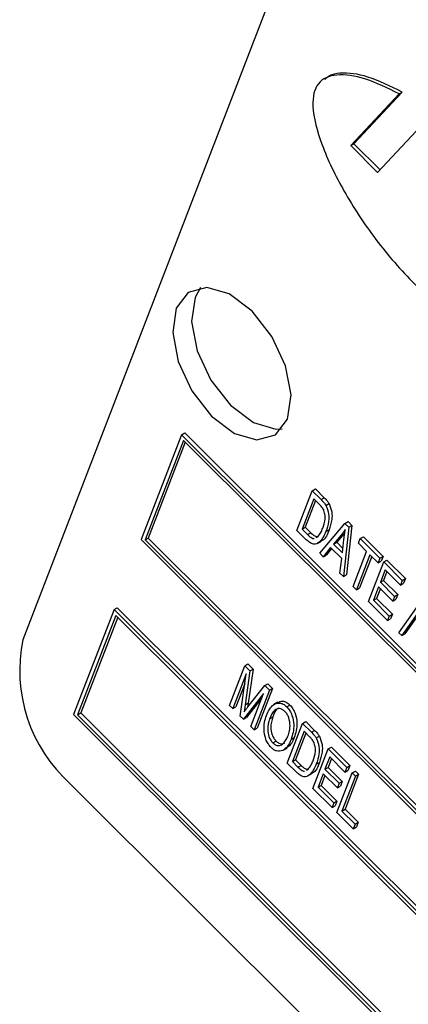
# Model space of a CAD drawing. Units: inches. Extents: x 10 to 210, y 10 to 158.
# Drawn here: x 63 to 63, y 73 to 74 of the extents above; entities that cross this region are included whole.
import ezdxf

# ---------------------------------------------------------------- set-up
doc = ezdxf.new("R2010")
doc.units = ezdxf.units.IN
doc.header["$LTSCALE"] = 20
doc.header["$MEASUREMENT"] = 0

msp = doc.modelspace()

# ---------------------------------------------------------------- linework, layer by layer
at = {"color": 7, "linetype": 'Continuous', "lineweight": 25}
for p, q in [((62.9027632, 73.9298908), (62.6004572, 73.1452866)), ((62.971411, 73.7011754), (63.0255343, 73.7591892)), ((63.0219987, 73.7571482), (63.0255343, 73.7591892)), ((62.9678755, 73.6991344), (63.0219987, 73.7571482)), ((63.058039, 73.7334969), (62.9979712, 73.6691112)), ((62.9678755, 73.6991344), (62.971411, 73.7011754)), ((62.9979712, 73.6691112), (62.9678755, 73.6991344)), ((63.0006618, 73.6719952), (62.971411, 73.7011754)), ((62.7782442, 73.3751092), (62.7328983, 73.2574186)), ((62.7782442, 73.3751092), (62.7817798, 73.3771502)), ((64.6387407, 71.5191019), (62.7782442, 73.3751092)), ((64.6422762, 71.5211429), (62.7817798, 73.3771502)), ((62.7803573, 73.3686565), (62.7374299, 73.2572427)), ((62.7823432, 73.3666754), (62.7409654, 73.2592837)), ((64.6342092, 71.5192778), (62.7803573, 73.3686565)), ((62.9076121, 73.2677771), (62.92473, 73.3122048)), ((62.92473, 73.3122048), (62.9282655, 73.3142458)), ((62.92473, 73.3122048), (62.9346745, 73.3022843)), ((62.9282655, 73.3142458), (62.93821, 73.3043253)), ((62.926394, 73.303356), (62.9132777, 73.269314)), ((62.9283798, 73.301375), (62.9168132, 73.271355)), ((62.9325878, 73.2971771), (62.926394, 73.303356)), ((62.9346745, 73.3022843), (62.93821, 73.3043253)), ((62.93997, 73.2958658), (62.9435055, 73.2979068)), ((62.9332654, 73.2421857), (62.9613775, 73.2756457)), ((62.9613775, 73.2756457), (62.964913, 73.2776867)), ((62.9613775, 73.2756457), (62.9656531, 73.2713804)), ((62.9691886, 73.2734215), (62.963065, 73.218026)), ((62.964913, 73.2776867), (62.9691886, 73.2734215)), ((62.9656531, 73.2713804), (62.9691886, 73.2734215)), ((62.9180147, 73.2573996), (62.9076121, 73.2677771)), ((62.9132777, 73.269314), (62.9168132, 73.271355)), ((62.9132777, 73.269314), (62.9195669, 73.2630399)), ((62.9168132, 73.271355), (62.9231024, 73.2650809)), ((62.9195669, 73.2630399), (62.9231024, 73.2650809)), ((62.9400857, 73.2664709), (62.9436213, 73.2685119)), ((62.956851, 73.2621144), (62.9485391, 73.252509)), ((62.9603865, 73.2641554), (62.9520746, 73.2545501)), ((62.956851, 73.2621144), (62.9603865, 73.2641554)), ((62.9656531, 73.2713804), (62.9595294, 73.215985)), ((62.7328983, 73.2574186), (64.5933948, 71.4014113)), ((62.7374299, 73.2572427), (62.7409654, 73.2592837)), ((62.7374299, 73.2572427), (64.5912817, 71.407864)), ((62.7409654, 73.2592837), (64.5928314, 71.4118861)), ((62.9290839, 73.259894), (62.9308602, 73.260735)), ((62.9303827, 73.25322), (62.9348021, 73.2557713)), ((62.9485391, 73.252509), (62.9520746, 73.2545501)), ((62.9485391, 73.252509), (62.9584836, 73.2425886)), ((62.9520746, 73.2545501), (62.9590584, 73.2475831)), ((62.9584836, 73.2425886), (62.9602283, 73.2577468)), ((62.9764789, 73.2533919), (62.9784797, 73.2585848)), ((62.9856408, 73.2442521), (62.9764789, 73.2533919)), ((62.9784797, 73.2585848), (62.9820152, 73.2606258)), ((62.9784797, 73.2585848), (63.0004682, 73.2366493)), ((62.9820152, 73.2606258), (63.0040037, 73.2386903)), ((62.9371115, 73.2383489), (62.9332654, 73.2421857)), ((62.9453263, 73.2485253), (62.9371115, 73.2383489)), ((62.9371115, 73.2383489), (62.940647, 73.2403899)), ((62.9463721, 73.2474821), (62.940647, 73.2403899)), ((62.9576948, 73.2361866), (62.9453263, 73.2485253)), ((62.9705237, 73.2050173), (62.9856408, 73.2442521)), ((62.9893055, 73.2405962), (62.9741884, 73.2013614)), ((62.9984674, 73.2314565), (62.9893055, 73.2405962)), ((62.9556834, 73.2198218), (62.9576948, 73.2361866)), ((62.9912914, 73.2386152), (62.977724, 73.2034024)), ((62.9876259, 73.1879564), (63.0047437, 73.2323841)), ((63.0004682, 73.2366493), (62.9984674, 73.2314565)), ((62.9984674, 73.2314565), (63.0020029, 73.2334975)), ((63.0004682, 73.2366493), (63.0040037, 73.2386903)), ((63.0040037, 73.2386903), (63.0020029, 73.2334975)), ((63.0047437, 73.2323841), (63.0082793, 73.2344251)), ((63.0047437, 73.2323841), (63.0255107, 73.2116673)), ((63.0082793, 73.2344251), (63.0290462, 73.2137083)), ((62.9595294, 73.215985), (62.9556834, 73.2198218)), ((62.9595294, 73.215985), (62.963065, 73.218026)), ((63.0064077, 73.2235353), (63.0010723, 73.2096877)), ((63.0083935, 73.2215543), (63.0046078, 73.2117287)), ((63.0235099, 73.2064744), (63.0064077, 73.2235353)), ((63.0010723, 73.2096877), (63.0046078, 73.2117287)), ((63.0010723, 73.2096877), (63.0169529, 73.1938455)), ((63.0046078, 73.2117287), (63.0204884, 73.1958865)), ((63.0255107, 73.2116673), (63.0235099, 73.2064744)), ((63.0235099, 73.2064744), (63.0270454, 73.2085154)), ((63.0255107, 73.2116673), (63.0290462, 73.2137083)), ((63.0290462, 73.2137083), (63.0270454, 73.2085154)), ((62.9741884, 73.2013614), (62.9705237, 73.2050173)), ((62.9741884, 73.2013614), (62.977724, 73.2034024)), ((62.9990715, 73.2044949), (62.9932914, 73.1894933)), ((63.0010573, 73.2025138), (62.9968269, 73.1915343)), ((63.0149521, 73.1886526), (62.9990715, 73.2044949)), ((63.0169529, 73.1938455), (63.0204884, 73.1958865)), ((63.0204884, 73.1958865), (63.0184876, 73.1906936)), ((63.0090036, 73.1666302), (62.9876259, 73.1879564)), ((62.9932914, 73.1894933), (62.9968269, 73.1915343)), ((62.9932914, 73.1894933), (63.0110044, 73.1718231)), ((62.9968269, 73.1915343), (63.0145399, 73.1738641)), ((63.0169529, 73.1938455), (63.0149521, 73.1886526)), ((63.0149521, 73.1886526), (63.0184876, 73.1906936)), ((63.0218751, 73.152991), (63.047941, 73.1900898)), ((63.0510808, 73.1869575), (63.025015, 73.1498587)), ((63.0546164, 73.1889986), (63.0285505, 73.1518997)), ((62.7026677, 73.1789581), (62.6573218, 73.0612675)), ((62.7026677, 73.1789581), (62.7062033, 73.1809992)), ((64.5631642, 71.3229508), (62.7026677, 73.1789581)), ((64.5666997, 71.3249919), (62.7062033, 73.1809992)), ((63.0110044, 73.1718231), (63.0145399, 73.1738641)), ((63.0145399, 73.1738641), (63.0125391, 73.1686713)), ((62.7047808, 73.1725054), (62.6618534, 73.0610916)), ((62.7067667, 73.1705244), (62.6653889, 73.0631326)), ((64.5586327, 71.3231267), (62.7047808, 73.1725054)), ((63.0110044, 73.1718231), (63.0090036, 73.1666302)), ((63.0090036, 73.1666302), (63.0125391, 73.1686713)), ((63.025015, 73.1498587), (63.0218751, 73.152991)), ((63.025015, 73.1498587), (63.0285505, 73.1518997)), ((62.8320356, 73.071626), (62.8491535, 73.1160537)), ((62.8491535, 73.1160537), (62.852689, 73.1180947)), ((62.8491535, 73.1160537), (62.8548415, 73.1103794)), ((62.8548415, 73.1103794), (62.8494313, 73.0722319)), ((62.852689, 73.1180947), (62.858377, 73.1124205)), ((62.858377, 73.1124205), (62.8529668, 73.0742729)), ((62.8548415, 73.1103794), (62.858377, 73.1124205)), ((62.8507341, 73.1069886), (62.8357004, 73.0679701)), ((62.8439652, 73.0597253), (62.8507341, 73.1069886)), ((62.8491077, 73.0956323), (62.8392359, 73.0700111)), ((62.8525505, 73.069869), (62.8714856, 73.0937755)), ((62.8766391, 73.0886344), (62.8595213, 73.0442067)), ((62.8801747, 73.0906754), (62.8630568, 73.0462477)), ((62.8714856, 73.0937755), (62.8750211, 73.0958165)), ((62.8714856, 73.0937755), (62.8766391, 73.0886344)), ((62.8750211, 73.0958165), (62.8801747, 73.0906754)), ((62.8766391, 73.0886344), (62.8801747, 73.0906754)), ((62.8700844, 73.0847895), (62.8475154, 73.0561836)), ((62.8682467, 73.0800201), (62.8510509, 73.0582246)), ((62.8558565, 73.0478626), (62.8700844, 73.0847895)), ((62.8861259, 73.075207), (62.8817065, 73.0726557)), ((62.8357004, 73.0679701), (62.8320356, 73.071626)), ((62.8357004, 73.0679701), (62.8392359, 73.0700111)), ((62.8494313, 73.0722319), (62.8482412, 73.0643082)), ((62.8494313, 73.0722319), (62.8529668, 73.0742729)), ((62.8529668, 73.0742729), (62.8522474, 73.069483)), ((62.89613, 73.0699893), (62.8996656, 73.0720303)), ((62.6573218, 73.0612675), (64.5178183, 71.2052602)), ((62.6618534, 73.0610916), (62.6653889, 73.0631326)), ((62.6618534, 73.0610916), (64.5157052, 71.2117129)), ((62.6653889, 73.0631326), (64.5172549, 71.215735)), ((62.8475154, 73.0561836), (62.8439652, 73.0597253)), ((62.8475154, 73.0561836), (62.8510509, 73.0582246)), ((62.8769885, 73.0566226), (62.880524, 73.0586637)), ((62.9138975, 73.051466), (62.917433, 73.053507)), ((62.917433, 73.053507), (62.9273774, 73.0435865)), ((62.8595213, 73.0442067), (62.8558565, 73.0478626)), ((62.8595213, 73.0442067), (62.8630568, 73.0462477)), ((62.8967796, 73.0070383), (62.9138975, 73.051466)), ((62.9155614, 73.0426172), (62.9024451, 73.0085752)), ((62.9138975, 73.051466), (62.9238419, 73.0415455)), ((62.9217552, 73.0364384), (62.9155614, 73.0426172)), ((62.9238419, 73.0415455), (62.9273774, 73.0435865)), ((62.8805111, 73.0296576), (62.8840466, 73.0316986)), ((62.9010456, 73.0334723), (62.9045811, 73.0355133)), ((62.9175473, 73.0406362), (62.9059807, 73.0106162)), ((62.9291375, 73.035127), (62.932673, 73.037168)), ((62.8921482, 73.0214338), (62.8965676, 73.0239851)), ((62.9254868, 72.9784003), (62.9426047, 73.022828)), ((62.9426047, 73.022828), (62.9461402, 73.024869)), ((62.9426047, 73.022828), (62.9633716, 73.0021112)), ((62.9461402, 73.024869), (62.9669071, 73.0041522)), ((62.9024451, 73.0085752), (62.9059807, 73.0106162)), ((62.9024451, 73.0085752), (62.9087344, 73.0023011)), ((62.9059807, 73.0106162), (62.9122699, 73.0043422)), ((62.9442686, 73.0139793), (62.9389332, 73.0001317)), ((62.9462545, 73.0119982), (62.9424687, 73.0021727)), ((62.9613708, 72.9969184), (62.9442686, 73.0139793)), ((62.9071821, 72.9966608), (62.8967796, 73.0070383)), ((62.9087344, 73.0023011), (62.9122699, 73.0043422)), ((62.9182514, 72.9991552), (62.9200276, 72.9999962)), ((62.9292532, 73.0057321), (62.9327887, 73.0077732)), ((62.9389332, 73.0001317), (62.9424687, 73.0021727)), ((62.9389332, 73.0001317), (62.9548138, 72.9842894)), ((62.9424687, 73.0021727), (62.9583493, 72.9863304)), ((62.9633716, 73.0021112), (62.9613708, 72.9969184)), ((62.9613708, 72.9969184), (62.9649064, 72.9989594)), ((62.9633716, 73.0021112), (62.9669071, 73.0041522)), ((62.9669071, 73.0041522), (62.9649064, 72.9989594)), ((62.9694795, 72.996018), (62.9730151, 72.998059)), ((62.9730151, 72.998059), (62.9766798, 72.9944031)), ((62.9195501, 72.9924812), (62.9239695, 72.9950325)), ((62.9369324, 72.9949388), (62.9311523, 72.9799373)), ((62.9389182, 72.9929578), (62.9346879, 72.9819783)), ((62.952813, 72.9790966), (62.9369324, 72.9949388)), ((62.9523616, 72.9515903), (62.9694795, 72.996018)), ((62.9548138, 72.9842894), (62.9583493, 72.9863304)), ((62.9583493, 72.9863304), (62.9563485, 72.9811376)), ((62.9731443, 72.9923621), (62.9580272, 72.9531273)), ((62.9766798, 72.9944031), (62.9615627, 72.9551683)), ((62.9694795, 72.996018), (62.9731443, 72.9923621)), ((62.9731443, 72.9923621), (62.9766798, 72.9944031)), ((62.6532845, 72.9839687), (64.4805578, 71.1611044)), ((62.9468645, 72.9570742), (62.9254868, 72.9784003)), ((62.9311523, 72.9799373), (62.9346879, 72.9819783)), ((62.9311523, 72.9799373), (62.9488653, 72.962267)), ((62.9346879, 72.9819783), (62.9524008, 72.9643081)), ((62.9548138, 72.9842894), (62.952813, 72.9790966)), ((62.952813, 72.9790966), (62.9563485, 72.9811376)), ((62.9488653, 72.962267), (62.9524008, 72.9643081)), ((62.9524008, 72.9643081), (62.9504001, 72.9591152)), ((62.9488653, 72.962267), (62.9468645, 72.9570742)), ((62.9468645, 72.9570742), (62.9504001, 72.9591152)), ((62.9580272, 72.9531273), (62.9615627, 72.9551683)), ((62.9580272, 72.9531273), (62.9726862, 72.9385036)), ((62.9615627, 72.9551683), (62.9762217, 72.9405446)), ((62.9706854, 72.9333108), (62.9523616, 72.9515903)), ((62.9726862, 72.9385036), (62.9706854, 72.9333108)), ((62.9706854, 72.9333108), (62.9742209, 72.9353518)), ((62.9726862, 72.9385036), (62.9762217, 72.9405446)), ((62.9762217, 72.9405446), (62.9742209, 72.9353518))]:
    msp.add_line(p, q, dxfattribs=at)
at = {"color": 7, "linetype": 'Continuous', "lineweight": 25, "flags": 128}
for points in [[(62.8969615, 73.3925881), (62.9008962, 73.4198376), (62.8947483, 73.4523993), (62.8794538, 73.4853161), (62.857341, 73.5135765), (62.8317765, 73.5328783), (62.8066522, 73.5402829), (62.785793, 73.5346631), (62.7723746, 73.5168743), (62.7684399, 73.4896248), (62.7745878, 73.4570631), (62.7898823, 73.4241464), (62.8119951, 73.3958859), (62.8375596, 73.3765841), (62.862684, 73.3691795), (62.8835431, 73.3747993), (62.8969615, 73.3925881)], [(62.7995754, 73.5399347), (62.7935171, 73.5290796), (62.7895824, 73.5018301), (62.7957303, 73.4692684), (62.8110248, 73.4363517), (62.8331376, 73.4080912), (62.8587021, 73.3887894), (62.8838264, 73.3813848), (62.8909032, 73.3817331)]]:
    msp.add_lwpolyline(points, dxfattribs=at)
at = {"color": 7, "linetype": 'Continuous', "lineweight": 25}
msp.add_arc((62.7678964, 73.1108097), 0.1709518, 168.3650214, 227.8994462, dxfattribs=at)
for points, knots in [([(63.0255343, 73.7591892), (63.0125647, 73.7656649), (62.9883622, 73.7777491), (62.9608541, 73.7817131), (62.9450402, 73.7789249), (62.9404446, 73.7748536), (62.9388789, 73.7734665)], [0, 0, 0, 0, 0.410299439, 0.765658515, 0.920160202, 1, 1, 1, 1]), ([(63.0219987, 73.7571482), (63.0090596, 73.7635771), (62.984914, 73.7755741), (62.9570917, 73.7800201), (62.9401921, 73.7760927), (62.9311397, 73.7694147), (62.9258778, 73.758398), (62.9244675, 73.7360514), (62.9351249, 73.6970824), (62.9602664, 73.6457718), (62.9956953, 73.5921133), (63.0387461, 73.5423149), (63.0856956, 73.5033486), (63.1267721, 73.4795308), (63.1591516, 73.4681675), (63.1821478, 73.4656672), (63.1998281, 73.4708332), (63.2098902, 73.486237), (63.2094652, 73.5110267), (63.2015858, 73.54082), (63.1921601, 73.5617327), (63.187124, 73.5729061)], [0, 0, 0, 0, 0.070336472, 0.131254673, 0.157740461, 0.181911108, 0.204892735, 0.228499977, 0.289537678, 0.363926497, 0.447733918, 0.535613366, 0.623359285, 0.706659552, 0.757134374, 0.801911878, 0.84062905, 0.875278855, 0.911248308, 0.952580659, 1, 1, 1, 1]), ([(62.9372387, 73.2913144), (62.9364576, 73.2925288), (62.9350597, 73.2947022), (62.9333446, 73.2964194), (62.9325878, 73.2971771)], [0, 0, 0, 0, 0.5587611613, 1, 1, 1, 1]), ([(62.9346745, 73.3022843), (62.9357439, 73.3012026), (62.9376521, 73.2992726), (62.9392623, 73.296906), (62.93997, 73.2958658)], [0, 0, 0, 0, 0.560445471, 1, 1, 1, 1]), ([(62.93821, 73.3043253), (62.9392794, 73.3032436), (62.9411877, 73.3013136), (62.9427978, 73.298947), (62.9435055, 73.2979068)], [0, 0, 0, 0, 0.560445471, 1, 1, 1, 1]), ([(62.93997, 73.2958658), (62.941216, 73.292653), (62.9437259, 73.2861814), (62.9431099, 73.2759946), (62.9412331, 73.2700842), (62.9400857, 73.2664709)], [0, 0, 0, 0, 0.277032622, 0.558032015, 1, 1, 1, 1]), ([(62.9435055, 73.2979068), (62.9447515, 73.294694), (62.9472614, 73.2882224), (62.9466454, 73.2780357), (62.9447686, 73.2721252), (62.9436213, 73.2685119)], [0, 0, 0, 0, 0.277032622, 0.558032015, 1, 1, 1, 1]), ([(62.9364453, 73.2701899), (62.9375643, 73.2735237), (62.9391233, 73.2781684), (62.9391668, 73.2857726), (62.9378795, 73.2894726), (62.9372387, 73.2913144)], [0, 0, 0, 0, 0.560876341, 0.781418517, 1, 1, 1, 1]), ([(62.9400857, 73.2664709), (62.9379619, 73.2619344), (62.9347817, 73.2551417), (62.9274791, 73.2515134), (62.9219336, 73.2538018), (62.9193224, 73.2561991), (62.9180147, 73.2573996)], [0, 0, 0, 0, 0.500635902, 0.749618997, 0.874612073, 1, 1, 1, 1]), ([(62.9195669, 73.2630399), (62.9207028, 73.2620094), (62.9229648, 73.2599574), (62.9257793, 73.2583247), (62.9266748, 73.2587534), (62.9266834, 73.2587575)], [0, 0, 0, 0, 0.499786958, 0.995198267, 1, 1, 1, 1]), ([(62.9231024, 73.2650809), (62.9242808, 73.2639473), (62.9266272, 73.2616899), (62.929008, 73.2610866), (62.9301931, 73.2607863)], [0, 0, 0, 0, 0.502198381, 1, 1, 1, 1]), ([(62.9308602, 73.260735), (62.9321032, 73.2622674), (62.934324, 73.2650051), (62.9357969, 73.268605), (62.9364453, 73.2701899)], [0, 0, 0, 0, 0.559746734, 1, 1, 1, 1]), ([(62.9436213, 73.2685119), (62.9417775, 73.2633747), (62.9396823, 73.2575368), (62.9347287, 73.2561476), (62.9341342, 73.2559809)], [0, 0, 0, 0, 0.8799992729, 1, 1, 1, 1]), ([(62.9617333, 73.2688882), (62.960883, 73.267547), (62.9593643, 73.2651518), (62.957619, 73.2630426), (62.956851, 73.2621144)], [0, 0, 0, 0, 0.559955134, 1, 1, 1, 1]), ([(62.9602283, 73.2577468), (62.96047, 73.2598558), (62.9609016, 73.2636219), (62.9614792, 73.2672791), (62.9617333, 73.2688882)], [0, 0, 0, 0, 0.560008677, 1, 1, 1, 1]), ([(62.8733516, 73.0603507), (62.8755194, 73.0650893), (62.8787702, 73.0721953), (62.8865656, 73.074861), (62.8920454, 73.0734986), (62.894769, 73.0711586), (62.89613, 73.0699893)], [0, 0, 0, 0, 0.500020096, 0.749826702, 0.874987103, 1, 1, 1, 1]), ([(62.8857972, 73.0747103), (62.887585, 73.0755639), (62.8904057, 73.0769107), (62.8955923, 73.0755206), (62.8983083, 73.0731933), (62.8996656, 73.0720303)], [0, 0, 0, 0, 0.464062749, 0.73218937, 1, 1, 1, 1]), ([(62.8482412, 73.0643082), (62.8490388, 73.065355), (62.8504631, 73.0672243), (62.8519127, 73.0690609), (62.8525505, 73.069869)], [0, 0, 0, 0, 0.559996085, 1, 1, 1, 1]), ([(62.8941483, 73.0647774), (62.893097, 73.0656753), (62.8909928, 73.0674724), (62.8867733, 73.0684389), (62.880972, 73.0659418), (62.8785829, 73.0603527), (62.8769885, 73.0566226)], [0, 0, 0, 0, 0.1249082037, 0.2500023916, 0.4994646393, 1, 1, 1, 1]), ([(62.8877206, 73.0687544), (62.88729, 73.0686235), (62.8834545, 73.0674572), (62.8819021, 73.062799), (62.880524, 73.0586637)], [0, 0, 0, 0, 0.112249424, 1, 1, 1, 1]), ([(62.8998042, 73.0488013), (62.8996203, 73.0517807), (62.8993637, 73.0559399), (62.8967645, 73.0617395), (62.8950198, 73.0637654), (62.8941483, 73.0647774)], [0, 0, 0, 0, 0.558266969, 0.779339144, 1, 1, 1, 1]), ([(62.89613, 73.0699893), (62.8973538, 73.0685718), (62.8998037, 73.0657339), (62.9029653, 73.0586104), (62.9049271, 73.0464446), (62.9025986, 73.0386624), (62.9010456, 73.0334723)], [0, 0, 0, 0, 0.125021472, 0.250291686, 0.499996297, 1, 1, 1, 1]), ([(62.8996656, 73.0720303), (62.9008893, 73.0706128), (62.9033393, 73.0677749), (62.9065008, 73.0606514), (62.9084627, 73.0484856), (62.9061341, 73.0407035), (62.9045811, 73.0355133)], [0, 0, 0, 0, 0.125021472, 0.250291686, 0.499996297, 1, 1, 1, 1]), ([(62.8709932, 73.0416111), (62.8708757, 73.0455231), (62.8706655, 73.0525173), (62.8725299, 73.0579546), (62.8733516, 73.0603507)], [0, 0, 0, 0, 0.559318905, 1, 1, 1, 1]), ([(62.8769885, 73.0566226), (62.875798, 73.0528096), (62.8740123, 73.0470905), (62.8755296, 73.0380952), (62.8777859, 73.0328064), (62.8796031, 73.0307068), (62.8805111, 73.0296576)], [0, 0, 0, 0, 0.499885341, 0.749772084, 0.874964854, 1, 1, 1, 1]), ([(62.880524, 73.0586637), (62.8793335, 73.0548506), (62.8775478, 73.0491315), (62.8790651, 73.0401362), (62.8813214, 73.0348475), (62.8831386, 73.0327478), (62.8840466, 73.0316986)], [0, 0, 0, 0, 0.499885341, 0.749772084, 0.874964854, 1, 1, 1, 1]), ([(62.8785389, 73.0244362), (62.8773416, 73.0258004), (62.8749462, 73.0285299), (62.8720797, 73.0347563), (62.8714054, 73.0390109), (62.8709932, 73.0416111)], [0, 0, 0, 0, 0.279834369, 0.559871541, 1, 1, 1, 1]), ([(62.897433, 73.0372634), (62.8981123, 73.0392253), (62.8993254, 73.0427286), (62.8996579, 73.0469458), (62.8998042, 73.0488013)], [0, 0, 0, 0, 0.560029183, 1, 1, 1, 1]), ([(62.9238419, 73.0415455), (62.9249114, 73.0404638), (62.9268196, 73.0385338), (62.9284297, 73.0361672), (62.9291375, 73.035127)], [0, 0, 0, 0, 0.560445471, 1, 1, 1, 1]), ([(62.9273774, 73.0435865), (62.9284469, 73.0425049), (62.9303551, 73.0405748), (62.9319653, 73.0382083), (62.932673, 73.037168)], [0, 0, 0, 0, 0.560445471, 1, 1, 1, 1]), ([(62.8805111, 73.0296576), (62.8815349, 73.0287859), (62.8835844, 73.0270408), (62.8876725, 73.0261496), (62.8934314, 73.0283079), (62.8958318, 73.03368), (62.897433, 73.0372634)], [0, 0, 0, 0, 0.124937047, 0.2500948, 0.499781845, 1, 1, 1, 1]), ([(62.8840466, 73.0316986), (62.8850673, 73.0308323), (62.8871104, 73.0290983), (62.8908745, 73.0281911), (62.8928788, 73.0292069), (62.8941188, 73.0298354)], [0, 0, 0, 0, 0.275724422, 0.551935924, 1, 1, 1, 1]), ([(62.9010456, 73.0334723), (62.8997544, 73.030468), (62.89745, 73.0251063), (62.8932176, 73.0222869), (62.8913567, 73.0210472)], [0, 0, 0, 0, 0.560318293, 1, 1, 1, 1]), ([(62.9045811, 73.0355133), (62.9033102, 73.0324823), (62.9012491, 73.0275669), (62.8974362, 73.0249616), (62.8959744, 73.0239628)], [0, 0, 0, 0, 0.616635332, 1, 1, 1, 1]), ([(62.9264061, 73.0305756), (62.9256251, 73.03179), (62.9242272, 73.0339634), (62.922512, 73.0356806), (62.9217552, 73.0364384)], [0, 0, 0, 0, 0.558761161, 1, 1, 1, 1]), ([(62.9256128, 73.0094512), (62.9267318, 73.0127849), (62.9282908, 73.0174296), (62.9283342, 73.0250338), (62.9270469, 73.0287338), (62.9264061, 73.0305756)], [0, 0, 0, 0, 0.560876341, 0.781418517, 1, 1, 1, 1]), ([(62.9291375, 73.035127), (62.9303835, 73.0319142), (62.9328933, 73.0254426), (62.9322774, 73.0152559), (62.9304005, 73.0093454), (62.9292532, 73.0057321)], [0, 0, 0, 0, 0.277032622, 0.558032015, 1, 1, 1, 1]), ([(62.932673, 73.037168), (62.933919, 73.0339552), (62.9364289, 73.0274836), (62.9358129, 73.0172969), (62.9339361, 73.0113864), (62.9327887, 73.0077732)], [0, 0, 0, 0, 0.2770326221, 0.5580320152, 1, 1, 1, 1]), ([(62.8913567, 73.0210472), (62.8892306, 73.0204355), (62.8862637, 73.0195819), (62.8815152, 73.02176), (62.879531, 73.0235441), (62.8785389, 73.0244362)], [0, 0, 0, 0, 0.558341291, 0.779160141, 1, 1, 1, 1]), ([(62.9200276, 72.9999962), (62.9212707, 73.0015286), (62.9234915, 73.0042663), (62.9249643, 73.0078663), (62.9256128, 73.0094512)], [0, 0, 0, 0, 0.559746734, 1, 1, 1, 1]), ([(62.9292532, 73.0057321), (62.9271293, 73.0011956), (62.9239492, 72.9944029), (62.9166466, 72.9907746), (62.9111011, 72.993063), (62.9084898, 72.9954603), (62.9071821, 72.9966608)], [0, 0, 0, 0, 0.500635902, 0.749618997, 0.874612073, 1, 1, 1, 1]), ([(62.9087344, 73.0023011), (62.9098703, 73.0012706), (62.9121322, 72.9992186), (62.9149468, 72.9975859), (62.9158423, 72.9980146), (62.9158509, 72.9980188)], [0, 0, 0, 0, 0.499786958, 0.995198267, 1, 1, 1, 1]), ([(62.9122699, 73.0043422), (62.9134483, 73.0032085), (62.9157947, 73.0009511), (62.9181755, 73.0003478), (62.9193606, 73.0000475)], [0, 0, 0, 0, 0.502198381, 1, 1, 1, 1]), ([(62.9327887, 73.0077732), (62.930945, 73.0026359), (62.9288498, 72.996798), (62.9238961, 72.9954088), (62.9233017, 72.9952421)], [0, 0, 0, 0, 0.879999273, 1, 1, 1, 1])]:
    msp.add_open_spline(points, degree=3, knots=knots, dxfattribs=at)

doc.saveas('drawing.dxf')
